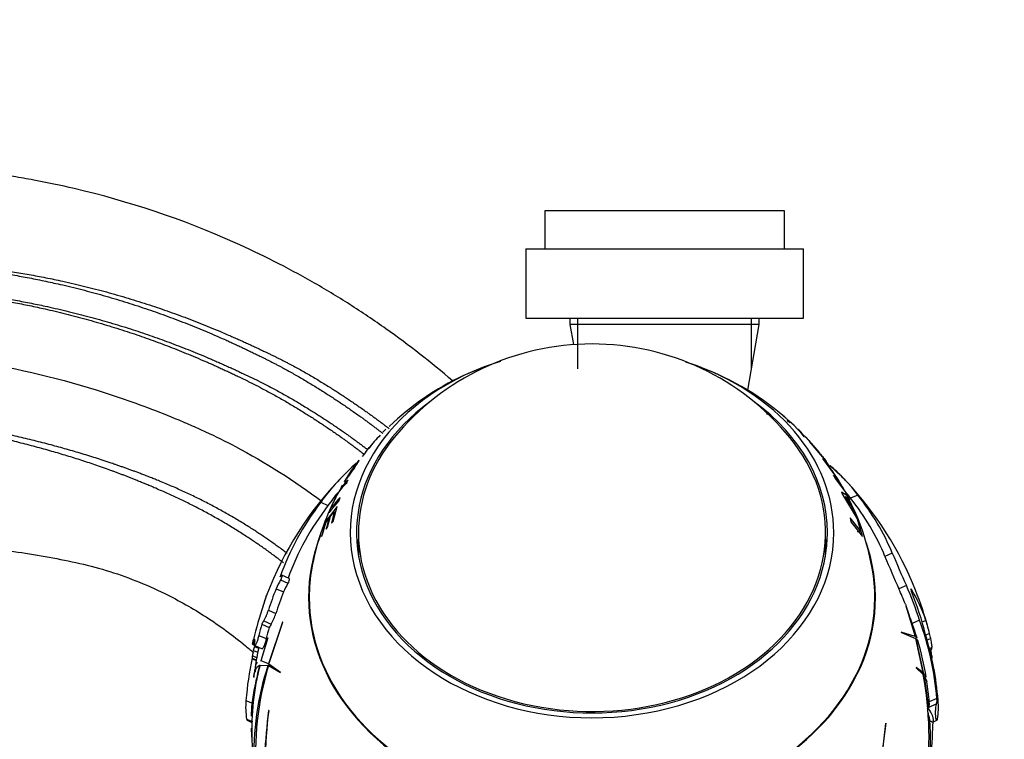
# Model space of a CAD drawing. Units: millimetres. Extents: x 0 to 1193, y 0 to 1772.
# Drawn here: x 234 to 312, y 1276 to 1333 of the extents above; entities that cross this region are included whole.
import ezdxf
from ezdxf import colors
from ezdxf.entities.mleader import LeaderData, LeaderLine
from ezdxf.math import Vec2, Vec3

# ---------------------------------------------------------------- set-up
doc = ezdxf.new("R2010")
doc.units = ezdxf.units.MM
doc.layers.add('DV2_Défaut', color=7, linetype='Continuous')
doc.layers.add('Défaut', color=7, linetype='Continuous')

# ---------------------------------------------------------------- blocks, each defined once
blk = doc.blocks.new('_DOT')
at = {"color": 0}
blk.add_line((0, 0), (-1, 0), dxfattribs=at)
at = {"color": 0, "const_width": 0.333}
blk.add_lwpolyline([(-0.1665, 0, 1), (0.1665, 0, 1)], format="xyb", close=True, dxfattribs=at)
blk = doc.blocks.new('SE1')
at = {"layer": 'DV2_Défaut', "color": 7, "linetype": 'Continuous'}
for p, q in [((294.533, 1318.261), (275.533, 1318.261)), ((275.533, 1318.261), (275.533, 1315.261)), ((294.533, 1315.261), (294.533, 1318.261)), ((274.033, 1315.261), (296.033, 1315.261)), ((274.033, 1315.261), (274.033, 1309.761)), ((296.033, 1309.761), (296.033, 1315.261)), ((274.033, 1309.761), (296.033, 1309.761)), ((277.533, 1309.761), (277.533, 1309.261)), ((278.147, 1305.756), (278.147, 1309.761)), ((291.92, 1305.756), (291.92, 1309.761)), ((292.533, 1309.261), (292.533, 1309.761)), ((292.533, 1309.261), (277.533, 1309.261)), ((277.533, 1309.261), (277.812, 1307.665)), ((291.621, 1304.049), (292.533, 1309.261)), ((293.124, 1302.137), (293.278, 1302.325)), ((294.634, 1301.843), (294.447, 1301.998)), ((294.834, 1301.483), (294.773, 1301.678)), ((294.773, 1301.678), (294.974, 1301.463)), ((262.722, 1300.725), (262.955, 1300.957)), ((295.448, 1301.09), (295.291, 1301.251)), ((295.459, 1301.079), (295.448, 1301.09)), ((296.192, 1300.33), (295.459, 1301.079)), ((295.611, 1300.957), (296.054, 1300.355)), ((295.844, 1300.725), (295.611, 1300.957)), ((296.097, 1300.395), (295.844, 1300.725)), ((261.35, 1299.118), (261.639, 1299.515)), ((261.841, 1299.76), (261.608, 1299.44)), ((261.639, 1299.515), (261.841, 1299.76)), ((297.56, 1298.761), (296.501, 1299.994)), ((261.336, 1299.13), (261.072, 1298.815)), ((298.448, 1297.457), (297.576, 1298.655)), ((297.576, 1298.655), (297.752, 1298.398)), ((260.746, 1298.417), (259.876, 1297.086)), ((297.752, 1298.398), (298.298, 1297.647)), ((259.824, 1296.675), (259.962, 1296.951)), ((299.189, 1296.302), (298.402, 1297.331)), ((298.402, 1297.331), (298.548, 1297.06)), ((298.625, 1297.2), (298.546, 1297.315)), ((298.548, 1297.06), (299.428, 1295.866)), ((298.777, 1296.97), (298.686, 1297.136)), ((298.948, 1296.68), (298.777, 1296.97)), ((259.505, 1296.525), (259.326, 1296.172)), ((259.674, 1296.808), (259.888, 1296.679)), ((299.428, 1295.866), (299.176, 1296.294)), ((259.286, 1296.098), (259.22, 1296.012)), ((259.233, 1295.255), (259.338, 1295.545)), ((299.538, 1295.656), (299.052, 1295.981)), ((299.052, 1295.981), (299.134, 1295.78)), ((299.134, 1295.78), (300.357, 1293.724)), ((299.786, 1294.913), (299.328, 1295.634)), ((299.328, 1295.634), (299.528, 1295.53)), ((299.522, 1295.63), (299.398, 1295.881)), ((299.528, 1295.53), (299.786, 1294.913)), ((299.679, 1295.374), (299.538, 1295.656)), ((299.936, 1294.645), (299.582, 1295.488)), ((299.582, 1295.488), (299.679, 1295.374)), ((300.334, 1295.75), (299.763, 1295.497)), ((257.798, 1295.174), (258.369, 1294.921)), ((259.098, 1294.849), (258.192, 1293.668)), ((258.787, 1293.656), (259.098, 1294.849)), ((300.252, 1294.022), (299.936, 1294.645)), ((258.19, 1293.535), (258.444, 1293.915)), ((258.444, 1293.915), (258.217, 1293.052)), ((258.336, 1293.203), (258.56, 1294.066)), ((258.56, 1294.066), (258.868, 1294.414)), ((258.868, 1294.414), (258.643, 1293.518)), ((300.547, 1292.921), (299.718, 1293.932)), ((299.718, 1293.932), (299.785, 1293.627)), ((300.357, 1293.724), (300.252, 1294.022)), ((300.367, 1293.693), (300.272, 1293.858)), ((300.272, 1293.858), (300.547, 1292.921)), ((258.192, 1293.668), (257.851, 1292.457)), ((257.945, 1292.616), (258.19, 1293.535)), ((258.217, 1293.052), (258.336, 1293.203)), ((258.643, 1293.518), (258.787, 1293.656)), ((299.785, 1293.627), (300.716, 1292.454)), ((300.716, 1292.454), (300.367, 1293.693)), ((257.851, 1292.457), (257.945, 1292.616)), ((260.783, 1292.768), (260.783, 1291.483)), ((297.783, 1291.483), (297.783, 1292.768)), ((300.314, 1292.835), (300.547, 1292.921)), ((303.066, 1291.148), (302.484, 1290.891)), ((255.289, 1289.134), (254.703, 1289.393)), ((254.258, 1288.326), (254.844, 1288.066)), ((254.607, 1289.027), (255.197, 1288.766)), ((304.18, 1288.571), (303.591, 1288.311)), ((304.588, 1288.268), (304.544, 1288.249)), ((304.1, 1287.095), (304.873, 1284.53)), ((304.906, 1284.507), (304.16, 1286.938)), ((253.647, 1286.617), (254.239, 1286.356)), ((253.131, 1285.52), (253.714, 1285.262)), ((253.29, 1285.781), (253.878, 1285.522)), ((254.779, 1285.663), (253.653, 1282.38)), ((253.693, 1282.357), (254.795, 1285.683)), ((254.795, 1285.683), (254.779, 1285.663)), ((305.226, 1285.821), (304.636, 1285.56)), ((305.719, 1285.814), (305.431, 1285.686)), ((252.895, 1284.628), (253.482, 1284.369)), ((253.599, 1284.423), (253.049, 1282.602)), ((253.077, 1282.6), (253.606, 1284.43)), ((253.606, 1284.43), (253.599, 1284.423)), ((303.772, 1284.889), (303.787, 1284.866)), ((304.873, 1284.53), (303.772, 1284.889)), ((303.787, 1284.866), (304.913, 1284.376)), ((305.027, 1284.41), (304.906, 1284.507)), ((306.015, 1284.768), (305.718, 1284.637)), ((252.408, 1283.902), (252.407, 1283.903)), ((252.408, 1283.902), (252.523, 1283.852)), ((252.566, 1283.832), (252.523, 1283.851)), ((252.539, 1284.275), (252.574, 1284.26)), ((252.558, 1283.757), (252.877, 1283.616)), ((252.566, 1283.832), (253.146, 1283.575)), ((304.913, 1284.376), (305.489, 1281.686)), ((304.95, 1284.342), (305.09, 1284.202)), ((305.57, 1281.592), (304.95, 1284.342)), ((306.106, 1284.368), (305.833, 1284.247)), ((306.208, 1283.659), (306.016, 1283.575)), ((252.379, 1283.019), (252.728, 1282.865)), ((252.457, 1283.443), (252.809, 1283.287)), ((252.375, 1282.825), (252.695, 1282.684)), ((252.386, 1282.757), (252.685, 1282.625)), ((252.996, 1282.279), (253.616, 1282.254)), ((253.653, 1282.38), (253.077, 1282.6)), ((253.717, 1282.254), (253.616, 1282.254)), ((253.66, 1282.238), (254.603, 1281.674)), ((253.855, 1282.238), (253.66, 1282.238)), ((254.614, 1281.685), (253.693, 1282.357)), ((304.96, 1282.088), (304.967, 1282.066)), ((305.489, 1281.686), (304.96, 1282.088)), ((304.967, 1282.066), (305.518, 1281.522)), ((254.603, 1281.674), (254.614, 1281.685)), ((305.351, 1281.686), (305.489, 1281.686)), ((305.46, 1281.592), (305.57, 1281.592)), ((305.753, 1281.329), (305.57, 1281.592)), ((305.61, 1281.376), (305.81, 1280.97)), ((305.958, 1278.915), (305.61, 1281.376)), ((251.877, 1279.476), (252.314, 1279.282)), ((306.579, 1279.195), (305.964, 1278.923)), ((306.601, 1279.625), (305.994, 1279.357)), ((253.674, 1278.68), (253.667, 1278.663)), ((305.958, 1278.915), (305.881, 1278.886)), ((305.958, 1278.915), (305.964, 1278.923)), ((251.93, 1277.999), (252.401, 1277.791)), ((251.936, 1277.978), (252.383, 1277.78)), ((251.972, 1277.901), (252.287, 1277.762)), ((302.55, 1277.675), (302.154, 1274.583)), ((302.213, 1274.541), (302.557, 1277.652)), ((302.557, 1277.652), (302.55, 1277.675)), ((306.183, 1277.78), (306.165, 1277.791)), ((306.279, 1277.762), (306.594, 1277.901))]:
    blk.add_line(p, q, dxfattribs=at)
for centre, radius, start, end in [((279.283, 1287.458), 20.26, 39.36715, 140.63285), ((278.341, 1285.478), 21.79, 106.83287, 114.02842), ((280.177, 1285.239), 22.019, 69.4092, 72.72363), ((280.177, 1285.239), 22.019, 46.65248, 68.32712), ((278.341, 1285.478), 21.79, 115.1147, 133.90832), ((268.275, 1294.547), 8.28, 134.10286, 143.71216), ((271.235, 1290.234), 13.311, 141.55802, 150.27122), ((295.618, 1296.481), 2.918, 31.62449, 42.06611), ((273.496, 1281.009), 29.897, 30.65917, 33.85357), ((279.283, 1277.984), 27.586, 136.07486, 159.02418), ((279.283, 1277.984), 27.586, 43.04145, 43.92514), ((279.283, 1277.984), 27.586, 21.75934, 43.04145), ((283.292, 1286.908), 18.425, 9.49284, 28.25444), ((275.667, 1286.786), 18.836, 154.74442, 170.34433), ((373.337, 1319.781), 76.517, 202.18264, 204.28541), ((390.975, 1327.609), 95.17, 202.52614, 204.2167), ((234.734, 1293.504), 19.621, 340.55872, 343.15078), ((279.283, 1277.984), 27.586, 15.17438, 21.75934), ((249.899, 1287.726), 3.909, 330.17, 343.52642), ((250.764, 1287.364), 3.618, 329.39262, 343.82767), ((254.329, 1282.879), 1.955, 163.22357, 175.8741), ((279.283, 1277.984), 27, 167.95966, 171.19987), ((304.237, 1282.879), 1.955, 4.1259, 16.77643), ((271.865, 1277.231), 19.532, 165.02225, 182.41804), ((274.191, 1275.4), 21.686, 161.57414, 182.76124), ((276.804, 1275.243), 24.177, 163.18277, 184.35661), ((279.283, 1277.984), 27, 171.65935, 172.94103), ((278.191, 1276.498), 27.784, 352.26877, 10.41576), ((257.256, 1278.932), 5.407, 174.23118, 189.93609), ((301.31, 1278.932), 5.407, 350.06391, 5.76882), ((322.498, 1270.334), 69.333, 173.10004, 178.95096), ((292.412, 1273.965), 39.024, 173.06036, 184.90842), ((285.216, 1276.318), 20.889, 353.38008, 4.46708), ((279.283, 1277.984), 27, 353.01691, 359.19139), ((294.127, 1277.671), 12.176, 359.77345, 0.85839), ((279.283, 1277.984), 27, 181.53003, 183.28201), ((279.283, 1277.984), 27, 183.28201, 186.98309)]:
    blk.add_arc(centre, radius, start, end, dxfattribs=at)
for centre, major_axis, ratio, start_param, end_param in [((279.283, 1292.768), (19.15, 0), 0.766044, 1.983716, 6.283185), ((279.283, 1292.768), (19.15, 0), 0.766044, 0, 1.157876), ((279.283, 1292.768), (18.65, 0), 0.766044, 2.330901, 6.283185), ((279.283, 1292.768), (18.65, 0), 0.766044, 0, 0.810692), ((279.283, 1292.768), (-18.5, 0), 0.766044, 5.722072, 6.283185), ((279.283, 1292.768), (-18.5, 0), 0.766044, 0, 3.702705), ((279.781, 1286.642), (-24.56, 1.412), 0.719213, 5.644081, 5.860619), ((277.902, 1287.544), (24.421, 3.529), 0.621903, 0.325932, 0.512338), ((278.785, 1286.642), (24.56, 1.412), 0.719213, 0.552976, 0.621847), ((279.781, 1286.642), (-23.902, 1.374), 0.719213, -0.492924, -0.420959), ((277.902, 1287.544), (23.771, 3.435), 0.621903, 0.323271, 0.352884), ((279.781, 1285.321), (23.887, -1.62), 0.807997, 0.37544, 0.63691), ((279.781, 1285.321), (24.544, -1.665), 0.807997, 0.380909, 0.635303), ((277.902, 1283.878), (-24.024, -5.63), 0.871263, 5.47227, 5.76912), ((277.902, 1283.878), (-23.384, -5.48), 0.871263, 5.469609, 5.76694), ((279.283, 1287.626), (22.45, 0), 0.766044, 2.852108, 6.283185), ((279.283, 1290.518), (18.65, 0), 0.766044, 3.014678, 3.062775), ((279.283, 1290.518), (18.65, 0), 0.766044, 0.078817, 0.126915), ((279.283, 1291.483), (-18.5, 0), 0.766044, 0, 0.044402), ((279.283, 1291.483), (-18.5, 0), 0.766044, 3.097191, 3.141593), ((279.283, 1287.626), (22.45, 0), 0.766044, 0, 0.253979), ((279.283, 1287.626), (-22.4, 0), 0.766044, 0, 3.277206), ((279.283, 1287.626), (-22.4, 0), 0.766044, 6.147639, 6.283185), ((275.555, 1280.379), (-12.96, -20.174), 0.94576, 4.915018, 4.990915), ((274.125, 1276.673), (-5.933, 23.351), 0.918208, 0.800332, 0.834127), ((274.125, 1276.673), (-5.767, 22.698), 0.918208, 0.796098, 0.830882), ((283.837, 1278.583), (-3.026, 23.024), 0.942753, 4.964812, 5.021792), ((283.837, 1278.583), (-3.115, 23.697), 0.942753, 4.897091, 5.020678), ((275.947, 1273.911), (-20.701, 16.959), 0.617842, 0.207231, 0.262575), ((279.107, 1277.547), (25.58, -10.316), 0.096986, 3.136245, 3.159706), ((275.555, 1280.379), (-12.595, -19.605), 0.94576, 4.916654, 4.994775), ((283.857, 1272.747), (19.578, 17.098), 0.658449, 6.01476, 6.169231), ((283.226, 1279.244), (-7.437, 23.27), 0.946381, 4.644761, 4.791349), ((276.333, 1279.317), (-10.573, -23.403), 0.946943, 4.811135, 4.919873), ((283.837, 1278.583), (-3.026, 23.024), 0.942753, 4.894586, 4.957525), ((275.35, 1279.421), (-8.35, -22.851), 0.946731, 4.790455, 4.82838), ((273.992, 1270.964), (-20.345, 15.333), 0.55667, 0.044253, 0.065769), ((275.35, 1279.421), (-8.121, -22.226), 0.946731, 4.794443, 4.833465), ((273.992, 1270.964), (-19.837, 14.951), 0.55667, 0.034809, 0.056949), ((284.886, 1275.826), (8.321, 21.605), 0.901754, 5.431412, 5.486311), ((284.886, 1275.826), (8.566, 22.24), 0.901754, 5.208752, 5.485126), ((283.544, 1272.331), (20.952, 15.791), 0.55667, -0.248515, -0.177531), ((284.806, 1275.596), (9.557, 22.104), 0.894457, 5.24586, 5.475423), ((283.66, 1274.277), (16.775, 19.806), 0.789406, -0.544119, -0.525493), ((273.992, 1270.964), (-20.345, 15.333), 0.55667, 0.161605, 0.188592), ((279.283, 1278.565), (-27.571, 0), 0.766044, -0.248362, -0.233031), ((279.283, 1282), (-26.869, 0), 0.766044, -0.106645, -0.090062), ((284.886, 1275.826), (8.321, 21.605), 0.901754, 5.28965, 5.421607), ((282.19, 1272.137), (23.987, 11.926), 0.131335, -0.17438, -0.106619), ((273.76, 1275.596), (-9.557, 22.104), 0.894457, 0.891353, 1.037326), ((284.886, 1275.826), (8.321, 21.605), 0.901754, 5.201673, 5.273539), ((306.038, 1278.307), (-0.241, 0.545), 0.321394, 2.707883, 6.181968), ((297.05, 1285.739), (8.306, -16.66), 0.30407, 0.939444, 0.980435), ((305.903, 1278.742), (0.435, -0.983), 0.321394, -0.668259, -0.43371)]:
    blk.add_ellipse(centre, major_axis=major_axis, ratio=ratio, start_param=start_param, end_param=end_param, dxfattribs=at)
for points, knots in [([(268.23, 1304.798), (266.541, 1306.253), (263.87, 1308.345), (260.582, 1310.553), (258.621, 1311.768), (255.642, 1313.514), (248.993, 1316.886), (241.496, 1319.386), (235.594, 1320.618), (233.729, 1320.942), (232.65, 1321.109), (229.844, 1321.526), (218.374, 1322.926), (206.965, 1322.991), (197.976, 1322.204)], [0, 0, 0, 0, 0.087914, 0.133518, 0.15632, 0.179122, 0.270331, 0.452748, 0.498353, 0.521155, 0.532556, 0.543957, 0.635165, 1, 1, 1, 1]), ([(199.279, 1307.311), (206.344, 1307.929), (215.29, 1307.996), (224.341, 1307.162), (226.551, 1306.907), (227.413, 1306.803), (228.91, 1306.604), (233.634, 1305.852), (239.631, 1304.351), (245.026, 1302.346), (247.466, 1301.308), (249.076, 1300.589), (252.663, 1298.815), (255.722, 1296.877), (257.898, 1295.238)], [0, 0, 0, 0, 0.346954, 0.433692, 0.444535, 0.455377, 0.477061, 0.520431, 0.693908, 0.780646, 0.802331, 0.824015, 0.867385, 1, 1, 1, 1]), ([(296.209, 1300.298), (296.162, 1300.364), (296.135, 1300.404), (296.122, 1300.433), (296.139, 1300.42), (296.243, 1300.313), (296.383, 1300.156), (296.692, 1299.797), (296.796, 1299.675), (297.005, 1299.427), (297.105, 1299.308), (297.333, 1299.034), (297.436, 1298.908), (297.62, 1298.679), (297.699, 1298.578), (297.844, 1298.386), (297.895, 1298.313), (297.925, 1298.265)], [0, 0, 0, 0, 0.108279, 0.108279, 0.219744, 0.219744, 0.442674, 0.442674, 0.554139, 0.554139, 0.665604, 0.665604, 0.77707, 0.77707, 0.888535, 0.888535, 1, 1, 1, 1]), ([(296.732, 1299.767), (296.567, 1299.959), (296.464, 1300.074), (296.407, 1300.128), (296.4, 1300.133), (296.399, 1300.132)], [0, 0, 0, 0, 0.788713, 0.788713, 1, 1, 1, 1]), ([(297.669, 1298.613), (297.66, 1298.627), (297.649, 1298.642), (297.54, 1298.792), (297.403, 1298.965), (297.06, 1299.382), (296.897, 1299.576), (296.732, 1299.767)], [0, 0, 0, 0, 0.056567, 0.056567, 0.528283, 0.528283, 1, 1, 1, 1]), ([(260.825, 1298.509), (260.827, 1298.508), (260.824, 1298.501), (260.794, 1298.438), (260.719, 1298.316), (260.586, 1298.111)], [0, 0, 0, 0, 0.200829, 0.200829, 1, 1, 1, 1]), ([(260.586, 1298.111), (260.452, 1297.906), (260.313, 1297.7), (260.081, 1297.367), (260.011, 1297.267), (259.884, 1297.09), (259.826, 1297.01), (259.687, 1296.819), (259.656, 1296.779), (259.687, 1296.832), (259.689, 1296.837), (259.692, 1296.842)], [0, 0, 0, 0, 0.324412, 0.324412, 0.486618, 0.486618, 0.648824, 0.648824, 0.973236, 0.973236, 1, 1, 1, 1]), ([(259.962, 1296.951), (259.774, 1296.763), (259.64, 1296.601), (259.493, 1296.412), (259.454, 1296.358), (259.407, 1296.292), (259.393, 1296.272), (259.376, 1296.246), (259.37, 1296.238), (259.363, 1296.227), (259.36, 1296.223), (259.357, 1296.218), (259.356, 1296.216), (259.354, 1296.213), (259.355, 1296.215), (259.296, 1296.127), (259.243, 1296.037), (259.162, 1295.896), (259.131, 1295.839), (259.082, 1295.749), (259.066, 1295.719), (259.032, 1295.655), (259.012, 1295.617), (258.939, 1295.476), (258.882, 1295.36), (258.768, 1295.125), (258.71, 1294.999), (258.558, 1294.656), (258.502, 1294.505), (258.48, 1294.394), (258.487, 1294.383), (258.517, 1294.408), (258.531, 1294.422), (258.557, 1294.454), (258.567, 1294.466), (258.582, 1294.487), (258.588, 1294.494), (258.597, 1294.506), (258.599, 1294.51), (258.605, 1294.518), (258.611, 1294.525), (258.618, 1294.535), (258.632, 1294.555), (258.666, 1294.603), (258.68, 1294.622), (258.704, 1294.654), (258.713, 1294.666), (258.727, 1294.684), (258.731, 1294.69), (258.741, 1294.703), (258.749, 1294.713), (258.801, 1294.781), (258.85, 1294.842), (259.008, 1295.027), (259.118, 1295.144), (259.233, 1295.255)], [0, 0, 0, 0, 0.125, 0.125, 0.1875, 0.1875, 0.21875, 0.21875, 0.234375, 0.234375, 0.242188, 0.242188, 0.246094, 0.246094, 0.25, 0.25, 0.3125, 0.3125, 0.34375, 0.34375, 0.359375, 0.359375, 0.375, 0.375, 0.4375, 0.4375, 0.5, 0.5, 0.625, 0.625, 0.6875, 0.6875, 0.71875, 0.71875, 0.734375, 0.734375, 0.742188, 0.742188, 0.746094, 0.746094, 0.75, 0.75, 0.78125, 0.78125, 0.796875, 0.796875, 0.804688, 0.804688, 0.808594, 0.808594, 0.8125, 0.8125, 0.875, 0.875, 1, 1, 1, 1]), ([(259.338, 1295.545), (259.243, 1295.453), (259.152, 1295.357), (259.019, 1295.205), (258.976, 1295.154), (258.912, 1295.075), (258.891, 1295.048), (258.86, 1295.008), (258.85, 1294.994), (258.835, 1294.974), (258.83, 1294.967), (258.82, 1294.953), (258.816, 1294.949), (258.781, 1294.901), (258.758, 1294.869), (258.73, 1294.83), (258.722, 1294.819), (258.711, 1294.804), (258.708, 1294.799), (258.702, 1294.791), (258.702, 1294.791), (258.66, 1294.733), (258.639, 1294.712), (258.631, 1294.735), (258.638, 1294.768), (258.679, 1294.882), (258.709, 1294.956), (258.803, 1295.169), (258.852, 1295.273), (258.925, 1295.422), (258.95, 1295.471), (259, 1295.568), (259.028, 1295.62), (259.072, 1295.702), (259.095, 1295.742), (259.13, 1295.803), (259.142, 1295.823), (259.161, 1295.854), (259.167, 1295.864), (259.18, 1295.884), (259.189, 1295.899), (259.205, 1295.923), (259.22, 1295.947), (259.249, 1295.99), (259.26, 1296.005), (259.283, 1296.038), (259.299, 1296.06), (259.467, 1296.291), (259.639, 1296.491), (259.824, 1296.675)], [0, 0, 0, 0, 0.125, 0.125, 0.1875, 0.1875, 0.21875, 0.21875, 0.234375, 0.234375, 0.242188, 0.242188, 0.25, 0.25, 0.28125, 0.28125, 0.296875, 0.296875, 0.304688, 0.304688, 0.3125, 0.3125, 0.375, 0.375, 0.4375, 0.4375, 0.5, 0.5, 0.5625, 0.5625, 0.59375, 0.59375, 0.625, 0.625, 0.65625, 0.65625, 0.671875, 0.671875, 0.679688, 0.679688, 0.6875, 0.6875, 0.71875, 0.71875, 0.734375, 0.734375, 0.75, 0.75, 1, 1, 1, 1]), ([(200.59, 1292.318), (201.869, 1292.422), (203.835, 1292.578), (206.787, 1292.729), (209.182, 1292.808), (211.324, 1292.844), (213.425, 1292.85), (215.616, 1292.821), (219.294, 1292.713), (224.443, 1292.4), (230.482, 1291.733), (235.953, 1290.928), (240.853, 1289.914), (245.114, 1288.205), (248.793, 1286.132), (251.07, 1284.459), (252.283, 1283.423), (252.502, 1283.231)], [0, 0, 0, 0, 0.064847, 0.118649, 0.16136, 0.198687, 0.237646, 0.278249, 0.320494, 0.442265, 0.565019, 0.658171, 0.749875, 0.842496, 0.91219, 0.983976, 1, 1, 1, 1]), ([(254.645, 1289.356), (254.694, 1289.412), (254.721, 1289.406), (254.714, 1289.308), (254.703, 1289.261), (254.665, 1289.149), (254.637, 1289.084), (254.607, 1289.027)], [0, 0, 0, 0, 0.5, 0.5, 0.75, 0.75, 1, 1, 1, 1]), ([(255.289, 1289.134), (255.3, 1289.129), (255.305, 1289.111), (255.302, 1289.049), (255.292, 1289.001), (255.254, 1288.889), (255.226, 1288.823), (255.197, 1288.766)], [0, 0, 0, 0, 0.315321, 0.315321, 0.657661, 0.657661, 1, 1, 1, 1]), ([(304.588, 1288.268), (304.556, 1288.32), (304.537, 1288.328), (304.538, 1288.277), (304.542, 1288.25), (304.561, 1288.181), (304.576, 1288.138), (304.593, 1288.096)], [0, 0, 0, 0, 0.5, 0.5, 0.75, 0.75, 1, 1, 1, 1]), ([(252.895, 1284.628), (252.867, 1284.513), (252.835, 1284.398), (252.77, 1284.192), (252.737, 1284.1), (252.676, 1283.956), (252.648, 1283.903), (252.6, 1283.838), (252.581, 1283.825), (252.566, 1283.832)], [0, 0, 0, 0, 0.25, 0.25, 0.5, 0.5, 0.75, 0.75, 1, 1, 1, 1]), ([(252.407, 1283.903), (252.4, 1283.906), (252.402, 1283.948), (252.424, 1284.089), (252.444, 1284.189), (252.468, 1284.293)], [0, 0, 0, 0, 0.5, 0.5, 1, 1, 1, 1]), ([(252.567, 1284.191), (252.576, 1284.256), (252.578, 1284.302), (252.572, 1284.322), (252.571, 1284.324), (252.569, 1284.325)], [0, 0, 0, 0, 0.8186281, 0.8186281, 1, 1, 1, 1]), ([(253.482, 1284.369), (253.454, 1284.253), (253.422, 1284.138), (253.357, 1283.932), (253.323, 1283.84), (253.261, 1283.697), (253.232, 1283.644), (253.182, 1283.58), (253.162, 1283.568), (253.146, 1283.575)], [0, 0, 0, 0, 0.25, 0.25, 0.5, 0.5, 0.75, 0.75, 1, 1, 1, 1]), ([(306.208, 1283.659), (306.212, 1283.678), (306.213, 1283.707), (306.208, 1283.787), (306.203, 1283.838), (306.177, 1284.02), (306.147, 1284.18), (306.106, 1284.368)], [0, 0, 0, 0, 0.25, 0.25, 0.5, 0.5, 1, 1, 1, 1]), ([(252.957, 1282.261), (252.805, 1281.686), (252.68, 1281.145), (252.529, 1280.386), (252.484, 1280.142), (252.409, 1279.671), (252.377, 1279.443), (252.309, 1278.857), (252.287, 1278.524), (252.284, 1278.227)], [0, 0, 0, 0, 0.349405, 0.349405, 0.524107, 0.524107, 0.698809, 0.698809, 1, 1, 1, 1]), ([(252.492, 1281.337), (252.507, 1281.457), (252.528, 1281.567), (252.581, 1281.766), (252.614, 1281.856), (252.731, 1282.088), (252.832, 1282.197), (252.957, 1282.261)], [0, 0, 0, 0, 0.245486, 0.245486, 0.49699, 0.49699, 1, 1, 1, 1]), ([(252.76, 1282.508), (252.672, 1282.425), (252.619, 1282.287), (252.59, 1281.993), (252.589, 1281.877), (252.598, 1281.747)], [0, 0, 0, 0, 0.658146, 0.658146, 1, 1, 1, 1]), ([(305.964, 1278.923), (305.979, 1278.939), (305.99, 1278.995), (306.002, 1279.151), (306.002, 1279.256), (305.994, 1279.357)], [0, 0, 0, 0, 0.5, 0.5, 1, 1, 1, 1]), ([(306.63, 1277.978), (306.623, 1277.952), (306.615, 1277.932), (306.607, 1277.918), (306.597, 1277.901), (306.586, 1277.894), (306.575, 1277.902), (306.566, 1277.908), (306.556, 1277.924), (306.547, 1277.951), (306.538, 1277.978), (306.53, 1278.016), (306.523, 1278.063), (306.517, 1278.104), (306.511, 1278.153), (306.507, 1278.205), (306.503, 1278.255), (306.5, 1278.31), (306.499, 1278.364), (306.497, 1278.424), (306.496, 1278.485), (306.497, 1278.544), (306.498, 1278.612), (306.5, 1278.679), (306.503, 1278.741), (306.507, 1278.815), (306.513, 1278.883), (306.52, 1278.943), (306.528, 1279.011), (306.537, 1279.069), (306.548, 1279.113), (306.557, 1279.153), (306.568, 1279.182), (306.579, 1279.195)], [0, 0, 0, 0, 0.077417, 0.077417, 0.077417, 0.177612, 0.177612, 0.177612, 0.260737, 0.260737, 0.260737, 0.34456, 0.34456, 0.34456, 0.418105, 0.418105, 0.418105, 0.489279, 0.489279, 0.489279, 0.566801, 0.566801, 0.566801, 0.657059, 0.657059, 0.657059, 0.764177, 0.764177, 0.764177, 0.887131, 0.887131, 0.887131, 1, 1, 1, 1]), ([(306.579, 1279.195), (306.592, 1279.21), (306.602, 1279.266), (306.611, 1279.421), (306.61, 1279.526), (306.601, 1279.625)], [0, 0, 0, 0, 0.5, 0.5, 1, 1, 1, 1]), ([(251.936, 1277.978), (251.943, 1277.952), (251.951, 1277.932), (251.959, 1277.918), (251.964, 1277.909), (251.97, 1277.903), (251.976, 1277.9)], [0, 0, 0, 0, 0.59519, 0.59519, 0.59519, 1, 1, 1, 1])]:
    blk.add_open_spline(points, degree=3, knots=knots, dxfattribs=at)
for points, weights, knots in [([(198.673, 1314.235), (206.634, 1314.962), (216.751, 1315.068), (227.005, 1314.116), (229.542, 1313.872), (230.537, 1313.798), (232.256, 1313.619), (237.658, 1312.778), (244.546, 1310.932), (250.737, 1308.354), (253.563, 1307.025), (255.443, 1306.103), (258.739, 1304.233), (261.451, 1302.372), (263.222, 1301.003)], [1, 0.999674652583, 0.998620827159, 0.996963365425, 0.995968494564, 0.99529901846, 0.99436886339, 0.992611628443, 0.99051719894, 0.988470964907, 0.987108364408, 0.986032491841, 0.984927346009, 0.984162105923, 0.983703971335], [0, 0, 0, 0, 0.361333, 0.451666, 0.462958, 0.47425, 0.496833, 0.542, 0.722666, 0.812999, 0.835583, 0.858166, 0.903333, 1, 1, 1, 1]), ([(198.673, 1314.235), (206.633, 1314.949), (216.739, 1315.012), (226.96, 1313.999), (229.476, 1313.719), (230.458, 1313.619), (232.155, 1313.408), (237.502, 1312.51), (244.308, 1310.613), (250.409, 1308.009), (253.178, 1306.663), (255.012, 1305.73), (258.27, 1303.858), (260.955, 1302), (262.716, 1300.629)], [1, 0.999698054527, 0.99872002981, 0.997181787794, 0.996258477091, 0.995637155796, 0.994773905935, 0.993143067303, 0.991199288214, 0.989300237938, 0.988035648056, 0.987037162026, 0.986004921448, 0.985290746555, 0.984862217989], [0, 0, 0, 0, 0.360952, 0.45119, 0.46247, 0.473749, 0.496309, 0.541428, 0.721904, 0.812142, 0.834701, 0.857261, 0.90238, 1, 1, 1, 1]), ([(198.847, 1312.242), (206.551, 1312.936), (216.329, 1313.025), (226.232, 1312.099), (228.672, 1311.846), (229.627, 1311.76), (231.279, 1311.571), (236.478, 1310.747), (243.098, 1308.994), (249.048, 1306.577), (251.755, 1305.329), (253.551, 1304.464), (256.894, 1302.627), (259.671, 1300.76), (261.532, 1299.335)], [1, 0.999772163563, 0.999034183737, 0.997873485491, 0.997176790757, 0.996707965611, 0.996056590477, 0.994826022387, 0.993359321467, 0.991926371189, 0.990972160316, 0.990218741172, 0.989400857146, 0.988838925791, 0.98849634055], [0, 0, 0, 0, 0.357989, 0.447487, 0.458674, 0.469861, 0.492235, 0.536984, 0.715979, 0.805476, 0.82785, 0.850225, 0.894973, 1, 1, 1, 1]), ([(198.847, 1312.242), (206.55, 1312.926), (216.32, 1312.983), (226.198, 1312.009), (228.622, 1311.729), (229.566, 1311.624), (231.202, 1311.409), (236.359, 1310.542), (242.916, 1308.75), (248.797, 1306.313), (251.46, 1305.053), (253.222, 1304.179), (256.557, 1302.327), (259.335, 1300.445), (261.207, 1299)], [1, 0.999800493973, 0.999154278534, 0.998137907759, 0.997527843801, 0.997117314899, 0.996546935258, 0.995469382632, 0.994185059205, 0.992930289683, 0.992094730529, 0.991434995579, 0.990710004033, 0.990212869443, 0.989908681186], [0, 0, 0, 0, 0.3572331, 0.4465414, 0.4577049, 0.4688684, 0.4911955, 0.5358496, 0.7144662, 0.8037744, 0.8261015, 0.8484286, 0.8930827, 1, 1, 1, 1]), ([(255.128, 1291.132), (255.021, 1291.213), (252.365, 1293.2), (248.795, 1295.28), (244.857, 1296.935), (243.4, 1297.496), (241.187, 1298.307), (236.285, 1299.871), (230.858, 1301.073), (226.575, 1301.706), (225.218, 1301.89), (224.44, 1301.991), (222.448, 1302.22), (214.239, 1302.91), (206.134, 1302.831), (199.719, 1302.28)], [0.989064441027, 0.989082218643, 0.989524954627, 0.990199475455, 0.991245980645, 0.991920274812, 0.992774273321, 0.994056733451, 0.99536939969, 0.996470732051, 0.997053698991, 0.99747328756, 0.998096814583, 0.999135614914, 0.999796091217, 1], [0, 0, 0, 0, 0.00699, 0.172492, 0.213867, 0.234555, 0.255242, 0.337993, 0.503495, 0.54487, 0.565558, 0.575902, 0.586246, 0.668997, 1, 1, 1, 1]), ([(254.835, 1290.387), (254.561, 1290.6), (251.804, 1292.687), (248.133, 1294.825), (244.312, 1296.463), (242.911, 1297.038), (240.771, 1297.87), (235.983, 1299.467), (230.661, 1300.733), (226.447, 1301.438), (225.117, 1301.664), (224.357, 1301.797), (222.391, 1302.072), (214.224, 1302.84), (206.133, 1302.814), (199.719, 1302.28)], [0.986500502439, 0.986556447901, 0.987126073597, 0.987996706738, 0.989278424736, 0.990104273453, 0.991150216913, 0.992720923151, 0.994328624631, 0.995677492771, 0.996391487528, 0.996905382945, 0.99766905408, 0.998941335473, 0.999750260621, 1], [0, 0, 0, 0, 0.0183009, 0.1819174, 0.2228215, 0.2432736, 0.2637256, 0.3455339, 0.5091504, 0.5500546, 0.5705066, 0.5807327, 0.5909587, 0.672767, 1, 1, 1, 1])]:
    blk.add_rational_spline(points, weights, degree=3, knots=knots, dxfattribs=at)
for points, degree in [([(295.337, 1301.213), (295.316, 1301.235), (295.294, 1301.257), (295.272, 1301.279)], 3), ([(260.733, 1298.398), (260.769, 1298.448), (260.795, 1298.481), (260.81, 1298.497)], 3), ([(254.571, 1289.268), (254.608, 1289.312), (254.645, 1289.356)], 2), ([(252.566, 1284.325), (252.56, 1284.322), (252.551, 1284.306), (252.539, 1284.275)], 3), ([(252.379, 1283.019), (252.376, 1282.923), (252.375, 1282.825)], 2), ([(306.187, 1283.019), (306.19, 1282.923), (306.192, 1282.825)], 2), ([(252.375, 1282.825), (252.374, 1282.785), (252.378, 1282.761), (252.387, 1282.758)], 3), ([(253.049, 1282.602), (253.039, 1282.603), (253.03, 1282.603), (253.021, 1282.603)], 3), ([(252.573, 1281.93), (252.56, 1281.842), (252.548, 1281.753), (252.538, 1281.661)], 3), ([(251.93, 1277.999), (251.933, 1277.989), (251.936, 1277.978)], 2), ([(306.048, 1277.884), (306.045, 1277.914), (306.041, 1277.945)], 2), ([(306.636, 1277.999), (306.633, 1277.989), (306.63, 1277.978)], 2)]:
    blk.add_open_spline(points, degree=degree, dxfattribs=at)

msp = doc.modelspace()

# ---------------------------------------------------------------- block references
at = {"layer": 'Défaut'}
msp.add_blockref('SE1', (0, 0), dxfattribs=at)

# ---------------------------------------------------------------- leaders
at = {"layer": 'Défaut', "color": 7, "linetype": 'Continuous'}
ml = msp.add_multileader_mtext('Standard', dxfattribs=at)
ml.set_content('{\\pxsm0.9;\\fSolid Edge ISO|b1||i0||c0|p34;\\W1.;26/04/2016\\P}', color=256)
ml.set_leader_properties()
ml.set_arrow_properties(name='DOT')
ml.build(insert=Vec2(0, 0))
ml.multileader.update_dxf_attribs({"leader_type": 0, "dogleg_length": 0, "arrow_head_size": 12})
ctx = ml.context
ctx.base_point, ctx.char_height, ctx.arrow_head_size, ctx.landing_gap_size = Vec3(1105.403, 1752.164), 12, 12, 4.2
notes = []
notes.append((ctx, [(0, (0, 0, 0), (0, 0), (1, 0), 1, [])]))
ctx.mtext.insert = Vec3(1107.403, 1758.284)
for ctx, leaders in notes:
    for number, flags, end, landing, length, lines in leaders:
        leader = LeaderData()
        leader.index, (leader.has_last_leader_line, leader.has_dogleg_vector, leader.attachment_direction) = number, flags
        leader.last_leader_point, leader.dogleg_vector, leader.dogleg_length = Vec3(end), Vec3(landing), length
        for number, points, colour, breaks in lines:
            line = LeaderLine()
            line.index, line.vertices, line.color, line.breaks = number, Vec3.list(points), colors.encode_raw_color(colour), breaks
            leader.lines.append(line)
        ctx.leaders.append(leader)

doc.saveas('drawing.dxf')
